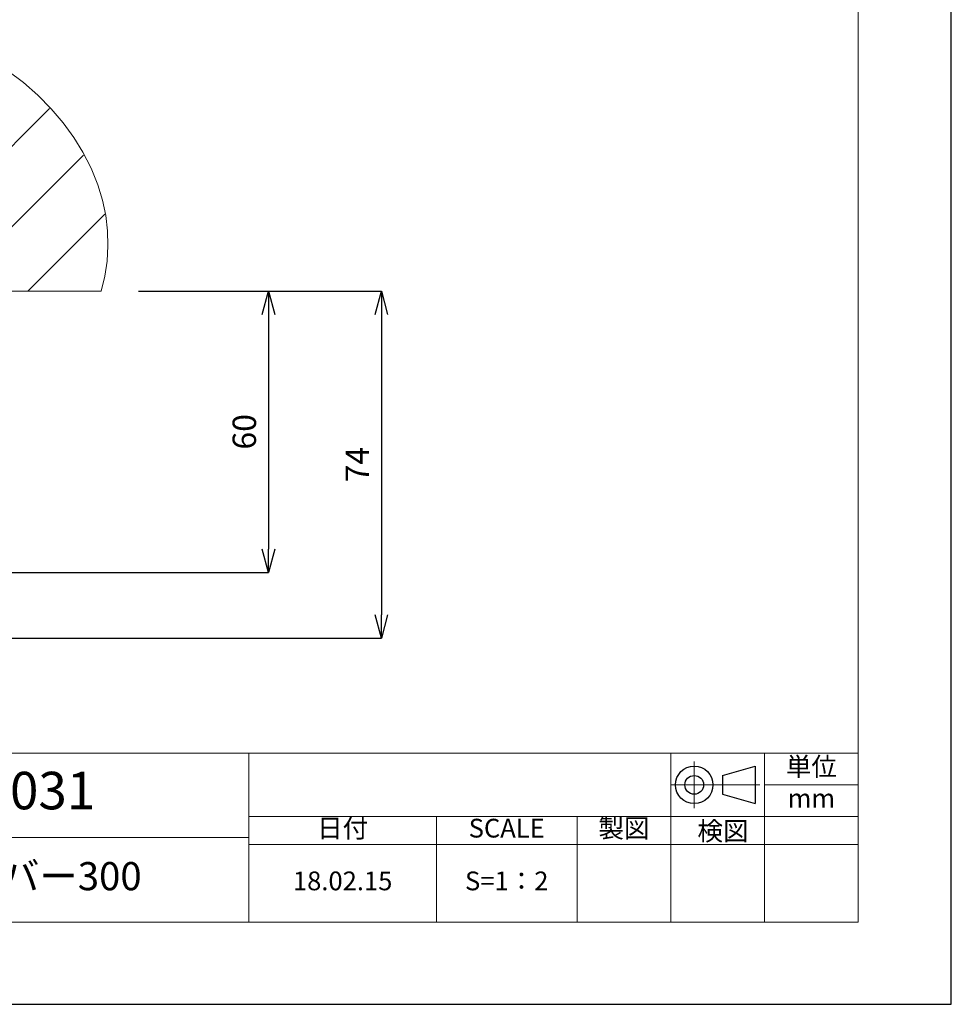
# Model space of a CAD drawing. Units: millimetres. Extents: x 32087 to 32681, y 4478 to 4898.
# Drawn here: x 32482 to 32681, y 4478 to 4688 of the extents above; entities that cross this region are included whole.
import ezdxf
from ezdxf.enums import TextEntityAlignment as Align

# ---------------------------------------------------------------- set-up
doc = ezdxf.new("R2010")
doc.units = ezdxf.units.MM
doc.header["$LTSCALE"] = 10
doc.linetypes.add('CENTER1', pattern=[10, 6.25, -1.25, 1.25, -1.25])
doc.layers.add('_0-0_', color=7, linetype='Continuous')
for name, color, linetype, lineweight in [('中心線', 1, 'Continuous', 0), ('図面枠', 6, 'Continuous', 20), ('寸法', 3, 'Continuous', 20), ('文字', 4, 'Continuous', 15), ('細線', 7, 'Continuous', 9)]:
    doc.layers.add(name, color=color, linetype=linetype, lineweight=lineweight)
doc.styles.add('japanese', font='romans.shx', dxfattribs={"bigfont": 'bigfont.shx'})
doc.dimstyles.new('KIHON', dxfattribs={"dimscale": 10, "dimtxt": 2.5, "dimasz": 2.5, "dimexe": 0, "dimexo": 2, "dimgap": 1, "dimtad": 1, "dimdec": 0, "dimdsep": 46, "dimtxsty": 'japanese', "dimblk": 'OPEN30', "dimcen": 2.5, "dimadec": 0, "dimazin": 0, "dimtfac": 1, "dimtdec": 0, "dimtmove": 0, "dimatfit": 0, "dimfxl": 1, "dimarcsym": 0})

# ---------------------------------------------------------------- blocks, each defined once
blk = doc.blocks.new('_Open30')
at = {"color": 0, "linetype": 'ByBlock', "lineweight": -2}
for p, q in [((-1, 0.268), (0, 0)), ((0, 0), (-1, -0.268)), ((0, 0), (-1, 0))]:
    blk.add_line(p, q, dxfattribs=at)
blk = doc.blocks.new('*D46')
at = {"layer": 'Defpoints', "color": 0, "transparency": 16777216}
for p in [(32499.24, 4630.23), (32446.24, 4570.23), (32534.93, 4570.23)]:
    blk.add_point(p, dxfattribs=at)
at = {"layer": '寸法', "color": 0, "lineweight": -2, "transparency": 16777216}
for p, q in [((32507.24, 4630.23), (32534.93, 4630.23)), ((32534.93, 4625.23), (32534.93, 4575.23)), ((32454.24, 4570.23), (32534.93, 4570.23))]:
    blk.add_line(p, q, dxfattribs=at)
at = {"layer": '寸法', "color": 0, "lineweight": -2, "transparency": 16777216, "xscale": 5, "yscale": 5, "zscale": 5}
for p, rotation in [((32534.93, 4630.23), 90), ((32534.93, 4570.23), 270)]:
    blk.add_blockref('_Open30', p, dxfattribs=dict(at, rotation=rotation))
at = {"layer": '寸法', "color": 0, "lineweight": 5, "transparency": 16777216, "insert": (32530.43, 4600.23), "char_height": 5, "attachment_point": 5, "rotation": 90, "style": 'japanese'}
blk.add_mtext('60', dxfattribs=at)
blk = doc.blocks.new('*D47')
at = {"layer": 'Defpoints', "color": 0, "transparency": 16777216}
for p in [(32499.24, 4630.23), (32446.24, 4556.23), (32559.02, 4556.23)]:
    blk.add_point(p, dxfattribs=at)
at = {"layer": '寸法', "color": 0, "lineweight": -2, "transparency": 16777216}
for p, q in [((32507.24, 4630.23), (32559.02, 4630.23)), ((32559.02, 4625.23), (32559.02, 4561.23)), ((32454.24, 4556.23), (32559.02, 4556.23))]:
    blk.add_line(p, q, dxfattribs=at)
at = {"layer": '寸法', "color": 0, "lineweight": -2, "transparency": 16777216, "xscale": 5, "yscale": 5, "zscale": 5}
for p, rotation in [((32559.02, 4630.23), 90), ((32559.02, 4556.23), 270)]:
    blk.add_blockref('_Open30', p, dxfattribs=dict(at, rotation=rotation))
at = {"layer": '寸法', "color": 0, "lineweight": 5, "transparency": 16777216, "insert": (32554.52, 4593.23), "char_height": 5, "attachment_point": 5, "rotation": 90, "style": 'japanese'}
blk.add_mtext('74', dxfattribs=at)

msp = doc.modelspace()

# ---------------------------------------------------------------- linework, layer by layer
at = {"layer": '_0-0_', "color": 2, "linetype": 'Continuous'}
for p, q in [((32631.76, 4526.93), (32638.76, 4528.93)), ((32638.76, 4528.93), (32638.76, 4520.93)), ((32631.76, 4526.93), (32631.76, 4522.93)), ((32631.76, 4522.93), (32638.76, 4520.93))]:
    msp.add_line(p, q, dxfattribs=at)
for radius in [4, 2]:
    msp.add_circle((32625.76, 4524.93), radius, dxfattribs=at)
at = {"layer": 'Defpoints', "linetype": 'Continuous'}
msp.add_lwpolyline([(32086.6, 4898.13), (32086.6, 4478.13), (32680.6, 4478.13), (32680.6, 4898.13)], close=True, dxfattribs=at)
at = {"layer": '中心線', "color": 1, "linetype": 'CENTER1', "lineweight": 0}
for p, q in [((32625.76, 4529.93), (32625.76, 4519.93)), ((32620.76, 4524.93), (32639.76, 4524.93))]:
    msp.add_line(p, q, dxfattribs=at)
at = {"layer": '図面枠', "linetype": 'Continuous'}
for p, q in [((32660.76, 4880.58), (32660.76, 4495.68)), ((32660.76, 4531.68), (32275.87, 4531.68)), ((32530.76, 4531.68), (32530.76, 4495.68)), ((32620.76, 4531.68), (32620.76, 4495.68)), ((32640.76, 4531.68), (32640.76, 4495.68)), ((32660.76, 4524.93), (32640.76, 4524.93)), ((32660.76, 4518.18), (32530.76, 4518.18)), ((32570.76, 4518.18), (32570.76, 4495.68)), ((32600.76, 4518.18), (32600.76, 4495.68)), ((32530.76, 4513.68), (32395.87, 4513.68)), ((32660.76, 4512.18), (32530.76, 4512.18)), ((32660.76, 4495.68), (32106.43, 4495.68))]:
    msp.add_line(p, q, dxfattribs=at)
at = {"layer": '細線'}
for points in [[(32499.24, 4630.23), (32500.02, 4633.44), (32500.51, 4636.66), (32500.7, 4639.89), (32500.6, 4643.13), (32500.21, 4646.37), (32499.53, 4649.63), (32498.54, 4652.88), (32497.25, 4656.12), (32497.01, 4656.64), (32495.36, 4659.86), (32493.41, 4663.03), (32491.15, 4666.13), (32488.59, 4669.14), (32485.76, 4672.02), (32482.68, 4674.73), (32479.37, 4677.25)], [(32473.31, 4654.24), (32488.26, 4669.19)], [(32472.6, 4636.38), (32495.46, 4659.25)], [(32483.58, 4630.23), (32500, 4646.65)], [(32472.66, 4630.23), (32499.24, 4630.23)]]:
    msp.add_lwpolyline(points, dxfattribs=at)

# ---------------------------------------------------------------- texts
at = {"layer": '文字', "style": 'japanese'}
for s, height, p in [('単位', 4, (32650.76, 4528.31)), ('GS-38097.031', 8, (32463.32, 4522.68)), ('mm', 4, (32650.76, 4521.56)), ('日付', 4, (32550.76, 4515.18)), ('SCALE', 4, (32585.76, 4515.18)), ('製図', 4, (32610.76, 4515.18)), ('ゴッチャ タオルバー300', 6, (32463.32, 4504.68)), ('18.02.15', 4, (32550.76, 4503.93)), ('S=1：2', 4, (32585.76, 4503.93))]:
    msp.add_text(s, height=height, dxfattribs=at).set_placement(p, align=Align.MIDDLE)
msp.add_text('検図', height=4, dxfattribs=at).set_placement((32626.44, 4513.08))

# ---------------------------------------------------------------- dimensions: what is measured, and where the dimension line sits
at = {"layer": '寸法', "lineweight": 5}
for base, p2, picture, middle in [((32534.93, 4570.23), (32446.24, 4570.23), '*D46', (32530.43, 4600.23)), ((32559.02, 4556.23), (32446.24, 4556.23), '*D47', (32554.52, 4593.23))]:
    dim = msp.add_linear_dim(base=base, p1=(32499.24, 4630.23), p2=p2, angle=90, dimstyle='KIHON', override={"dimtxt": 0.5, "dimasz": 0.5, "dimexo": 0.8, "dimgap": 0.2}, dxfattribs=at)
    dim.commit()
    dim.dimension.update_dxf_attribs({"geometry": picture, "text_midpoint": middle})

doc.saveas('drawing.dxf')
